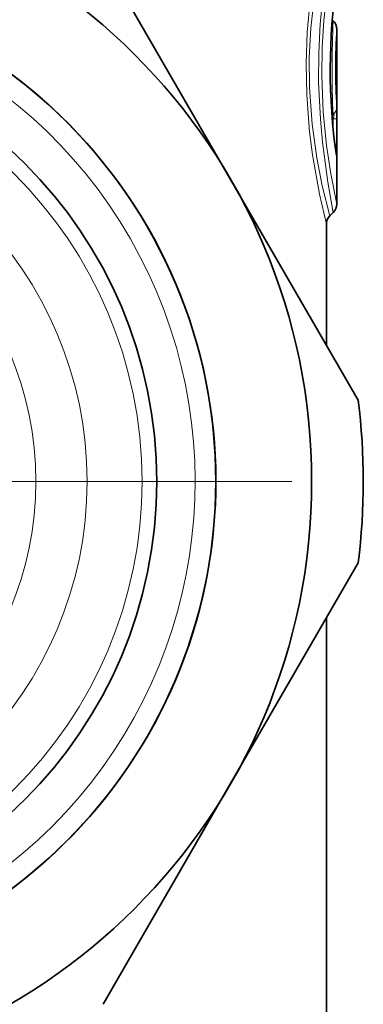
# Model space of a CAD drawing. Extents: x 0 to 420, y 0 to 297.
# Drawn here: x 380 to 392, y 192 to 225 of the extents above; entities that cross this region are included whole.
import ezdxf

# ---------------------------------------------------------------- set-up
doc = ezdxf.new("R2010")
doc.units = 0
doc.linetypes.add('DASHDOT', pattern=[18.5, 12, -3, 0.5, -3])

msp = doc.modelspace()

# ---------------------------------------------------------------- linework, layer by layer
at = {"color": 7, "lineweight": 35}
for p, q in [((387.351654, 219.797882), (383.026947, 227.288498)), ((390.830994, 225.185028), (390.795624, 225.220398)), ((390.948151, 218.963562), (390.948151, 224.902191)), ((391.676392, 212.307266), (387.351654, 219.797882)), ((390.830994, 218.680725), (390.715302, 218.565033)), ((390.598145, 218.282196), (390.598145, 214.17482)), ((387.351654, 199.297882), (391.676392, 206.788498)), ((390.598145, 204.920944), (390.598145, 191.422379)), ((383.026947, 191.807266), (387.351654, 199.297882))]:
    msp.add_line(p, q, dxfattribs=at)
at = {"color": 7, "lineweight": 13}
for p, q in [((390.788788, 221.962189), (390.826996, 221.990005)), ((390.798828, 221.836182), (390.830658, 221.85881)), ((390.830658, 221.85881), (390.947815, 221.85881)), ((390.830658, 221.486023), (390.830658, 221.85881)), ((390.947815, 220.967453), (390.947815, 221.85881)), ((390.888489, 220.967453), (390.947815, 220.967453))]:
    msp.add_line(p, q, dxfattribs=at)
at = {"color": 7, "linetype": 'DASHDOT', "lineweight": 13}
msp.add_line((389.423157, 209.547882), (349.773132, 209.547882), dxfattribs=at)
at = {"color": 7, "lineweight": 13}
for points in [[(390.598145, 218.282196), (390.361572, 219.30397), (390.125702, 220.63179), (390.026337, 221.413239), (389.930237, 222.669296), (389.911469, 223.737854), (389.950409, 224.798981), (390.047668, 225.872498), (390.186676, 226.856339), (390.341614, 227.694855), (390.598145, 228.813568)], [(390.715302, 218.565033), (390.458008, 219.584183), (390.271149, 220.534561), (390.114136, 221.672409), (390.025818, 222.918335), (390.018738, 223.930634), (390.068542, 224.928696), (390.177734, 225.950241), (390.32605, 226.868927), (390.481964, 227.617096), (390.715302, 228.530731)], [(390.830994, 218.680725), (390.646423, 219.709763), (390.46524, 221.061951), (390.394104, 221.848862), (390.335541, 223.099915), (390.33783, 224.101013), (390.382507, 225.082977), (390.566711, 226.855743), (390.679291, 227.585876), (390.830994, 228.415039)], [(390.948151, 218.963562), (390.74649, 219.991776), (390.602997, 220.953964), (390.490662, 222.091385), (390.440033, 223.319855), (390.451599, 224.272369), (390.505402, 225.198624), (390.701355, 226.83139), (390.948151, 228.132202)], [(390.826996, 221.990005), (390.843567, 221.990265), (390.85498, 221.980377), (390.858337, 221.957932), (390.853821, 221.928391), (390.830658, 221.85881)], [(390.938568, 220.560989), (390.941101, 220.548096), (390.94162, 220.546951), (390.942688, 220.547211), (390.94342, 220.550018), (390.945343, 220.575439), (390.947815, 220.967453)]]:
    msp.add_lwpolyline(points, dxfattribs=at)
at = {"color": 7, "lineweight": 35}
for radius in [20.5, 17.25, 15.25]:
    msp.add_circle((369.598145, 209.547882), radius, dxfattribs=at)
at = {"color": 7, "lineweight": 13}
for radius in [14.75, 12.886751, 11.154701]:
    msp.add_circle((369.598145, 209.547882), radius, dxfattribs=at)
at = {"color": 7, "lineweight": 35}
for centre, radius, start, end in [((369.598145, 209.547882), 17.25, 298.647887, 118.647885), ((411.601654, 223.548248), 20.873359, 171.747443, 188.073948), ((390.548157, 224.902191), 0.4, 0.000005, 45.000292), ((390.548157, 218.963562), 0.4, 314.999995, 359.999999), ((390.998138, 218.282196), 0.4, 135, 180.000005), ((369.598145, 209.547882), 22.25, 352.876001, 7.123999)]:
    msp.add_arc(centre, radius, start, end, dxfattribs=at)
at = {"color": 7, "lineweight": 13}
for centre, radius, start, end in [((411.603699, 223.548248), 20.879621, 171.592739, 188.225414), ((369.598145, 209.547882), 16.549999, 169.999993, 100.000014), ((421.853485, 223.548615), 31.065469, 176.98046, 182.875805), ((411.800751, 223.547913), 20.896532, 176.284136, 183.540082), ((390.57019, 222.262207), 0.374054, 313.332627, 359.296977), ((380.347198, 221.984375), 10.600819, 359.321393, 1.477094), ((390.556213, 220.563446), 0.382374, 359.632241, 7.977595)]:
    msp.add_arc(centre, radius, start, end, dxfattribs=at)

doc.saveas('drawing.dxf')
